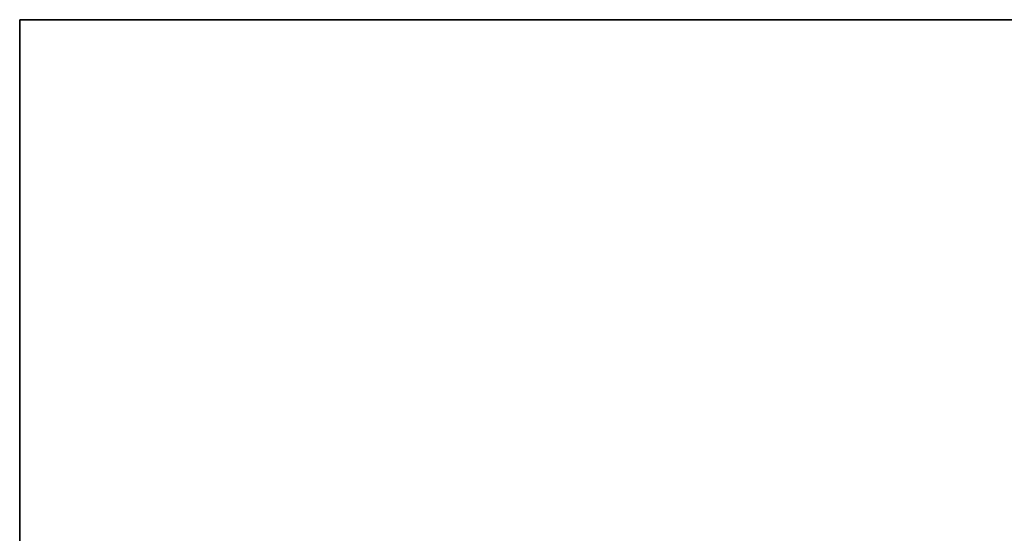
# Model space of a CAD drawing. Units: millimetres. Extents: x 22 to 3776, y 12 to 714.
# Drawn here: x 22 to 121, y 382 to 434 of the extents above; entities that cross this region are included whole.
import ezdxf

# ---------------------------------------------------------------- set-up
doc = ezdxf.new("R2010")
doc.units = ezdxf.units.MM
doc.header["$LTSCALE"] = 1.5
doc.layers.get('Defpoints').update_dxf_attribs({"lineweight": 25})
doc.layers.add('Border (ISO)', color=7, linetype='Continuous', lineweight=35)
doc.layers.add('Dimension (ISO)', color=7, linetype='Continuous', lineweight=18)
doc.styles.add('Note Text (TK)', font='MS PGothic.ttf')
doc.dimstyles.new('Default - Method 1b (TK)', dxfattribs={"dimscale": 1.5, "dimtxt": 2.5, "dimasz": 2.5, "dimexe": 1, "dimexo": 1.5, "dimgap": 1, "dimtad": 1, "dimtoh": 1, "dimrnd": 1e-08, "dimdsep": 46, "dimtxsty": 'Note Text (TK)', "dimcen": 0.09, "dimdle": 5, "dimclrd": 100, "dimclre": 100, "dimclrt": 7, "dimadec": 1, "dimazin": 1, "dimtfac": 1, "dimtmove": 0, "dimatfit": 3, "dimfxl": 1, "dimtolj": 1, "dimlwd": -1, "dimlwe": -1, "dimarcsym": 0})

# ---------------------------------------------------------------- blocks, each defined once
blk = doc.blocks.new('図面枠 tk図枠')
at = {"layer": 'Border (ISO)'}
for q in [(405.5, 289), (14.5, 8)]:
    blk.add_line((14.5, 289), q, dxfattribs=at)
blk = doc.blocks.new('*D9')
at = {"layer": 'Defpoints', "color": 0}
for p in [(187.584, 387.67), (201.659, 382.118), (71.383, 305.006)]:
    blk.add_point(p, dxfattribs=at)
at = {"layer": 'Dimension (ISO)', "color": 100}
for p, q in [((198.985, 383.173), (185.802, 388.374)), ((58.603, 313.203), (184.336, 385.795)), ((68.709, 306.06), (53.573, 312.031))]:
    blk.add_line(p, q, dxfattribs=at)
for points in [[(184.024, 386.337), (184.649, 385.254), (187.584, 387.67)], [(58.29, 313.744), (58.915, 312.662), (55.355, 311.328)]]:
    blk.add_solid(points, dxfattribs=at)
at = {"layer": 'Dimension (ISO)', "color": 7, "insert": (114.152, 348.633), "char_height": 3.75, "attachment_point": 4, "rotation": 30, "style": 'Note Text (TK)'}
blk.add_mtext('\\A1;{\\Q-38.473;\\W0.816;\\H0.751x;187}', dxfattribs=at)

msp = doc.modelspace()

# ---------------------------------------------------------------- block references
at = {"xscale": 1.5, "yscale": 1.5, "zscale": 1.5}
msp.add_blockref('図面枠 tk図枠', (0, 0), dxfattribs=at)

# ---------------------------------------------------------------- dimensions: what is measured, and where the dimension line sits
at = {"layer": 'Dimension (ISO)', "color": 100}
dim = msp.add_linear_dim(base=(187.584, 387.6705), p1=(71.3827, 305.0057), p2=(201.6588, 382.1185), angle=210, text='{\\Q-38.473;\\W0.816;\\H0.751x;<>}', dimstyle='Default - Method 1b (TK)', override={"dimtoh": 0, "dimlfac": 1.235312, "dimtofl": 0, "dimatfit": 1}, dxfattribs=at)
dim.commit()
dim.dimension.update_dxf_attribs({"geometry": '*D9', "text_midpoint": (117.6868, 347.3154), "dimtype": 160})

doc.saveas('drawing.dxf')
